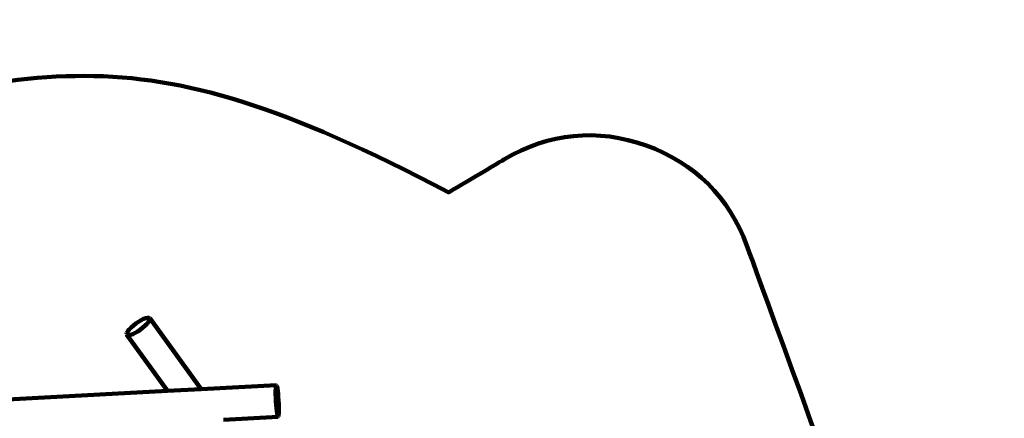
# Model space of a CAD drawing. Units: millimetres. Extents: x -7158 to 7087, y -4973 to 5652.
# Drawn here: x 1198 to 7087, y 3268 to 5652 of the extents above; entities that cross this region are included whole.
import ezdxf
from ezdxf.lldxf.tags import DXFTag

# ---------------------------------------------------------------- set-up
doc = ezdxf.new("R2010")
doc.units = ezdxf.units.MM
doc.header["$MEASUREMENT"] = 0
doc.layers.add('layer 1', color=7, linetype='Continuous')
tags = doc.linetypes.add('New Line1', pattern=[1.5, 1, -0.5]).pattern_tags.tags
tags[6:7] = [DXFTag(74, 4), DXFTag(75, 0), DXFTag(340, '0'), DXFTag(46, 1.0), DXFTag(50, 0.0), DXFTag(44, 0.0), DXFTag(45, 0.0)]
tags[4:5] = [DXFTag(74, 4), DXFTag(75, 0), DXFTag(340, '0'), DXFTag(46, 1.0), DXFTag(50, 0.0), DXFTag(44, 0.0), DXFTag(45, 0.0)]

# ---------------------------------------------------------------- blocks, each defined once
blk = doc.blocks.new('ИК 0158Т-4')
at = {"layer": 'layer 1', "color": 18, "linetype": 'New Line1', "lineweight": 100, "true_color": 0x000000}
blk.add_open_spline([(-4077.0873, -3975.4569), (-4077.0873, -3975.4569), (-4173.586, -4048.639), (-4173.586, -4048.639), (-4173.586, -4048.639), (-4611.9649, -4381.0942), (-5240.4058, -4295.2813), (-5573.6055, -3857.468), (-5573.6055, -3857.468), (-5573.6055, -3857.468), (-6066.7975, -3209.4302), (-6066.7975, -3209.4302), (-6066.7975, -3209.4302), (-6182.7241, -3057.1066), (-6245.5823, -2898.6171), (-6265.572, -2708.2441), (-6265.572, -2708.2441), (-6265.572, -2708.2441), (-6323.1502, -2159.8965), (-6323.1502, -2159.8965), (-6323.1502, -2159.8965), (-6325.517, -2137.3561), (-6328.1546, -2118.2158), (-6331.9724, -2095.8754), (-6331.9724, -2095.8754), (-6331.9724, -2095.8754), (-6500.8287, -1107.7877), (-6500.8287, -1107.7877), (-6500.8287, -1107.7877), (-6500.8287, -1107.7877), (-6553.2652, -1085.2309), (-6553.2652, -1085.2309), (-6553.2652, -1085.2309), (-6928.3668, -923.8721), (-7158.1029, -574.9551), (-7158.1029, -166.6196), (-7158.1029, -166.6196), (-7158.1029, -166.6196), (-7158.1029, 622.4833), (-7158.1029, 622.4833), (-7158.1029, 622.4833), (-7158.1029, 993.6513), (-6971.7649, 1312.2077), (-6648.2375, 1494.13), (-6648.2375, 1494.13), (-6648.2375, 1494.13), (-5094.1933, 2367.9828), (-5094.1933, 2367.9828), (-5094.1933, 2367.9828), (-4858.2463, 2500.6579), (-4598.191, 2513.3889), (-4350.413, 2404.3947), (-4350.413, 2404.3947), (-4151.9562, 2317.0963), (-3040.3896, 1013.3666), (-2462.9127, 2459.0646), (-2462.9127, 2459.0646), (-2260.4639, 2965.8898), (-2128.1588, 3374.5489), (-1971.8316, 3898.4289), (-1971.8316, 3898.4289), (-1898.791, 4143.2007), (-1755.699, 4329.7827), (-1538.2417, 4463.7995), (-1538.2417, 4463.7995), (-1538.2417, 4463.7995), (-972.9661, 4812.1734), (-972.9661, 4812.1734), (-972.9661, 4812.1734), (-865.0316, 4878.6924), (-762.3673, 4918.6915), (-637.8806, 4942.7264), (-637.8806, 4942.7264), (1396.2191, 5335.4543), (1791.4855, 5652.062), (3764.2988, 4619.2982), (3764.2988, 4619.2982), (3764.2988, 4619.2982), (4097.1529, 4817.2023), (4097.1529, 4817.2023), (4097.1529, 4817.2023), (4362.1406, 4974.7553), (4653.9919, 5003.0964), (4944.3421, 4899.4712), (4944.3421, 4899.4712), (5234.6924, 4795.846), (5442.6504, 4589.1243), (5548.005, 4299.3971), (5548.005, 4299.3971), (5548.005, 4299.3971), (6940.8285, 469.1068), (6940.8285, 469.1068), (6940.8285, 469.1068), (7087.0077, 67.1114), (6972.2402, -362.2545), (6644.9835, -637.7026), (6644.9835, -637.7026), (6644.9835, -637.7026), (5995.6304, -1184.2555), (5995.6304, -1184.2555), (5995.6304, -1184.2555), (5881.3104, -1280.4773), (5765.6528, -1341.6595), (5621.7821, -1382.0192), (5621.7821, -1382.0192), (5621.7821, -1382.0192), (4556.1569, -1680.9563), (4556.1569, -1680.9563), (4556.1569, -1680.9563), (4540.8544, -1685.2491), (4527.8995, -1689.2021), (4512.8072, -1694.1839), (4512.8072, -1694.1839), (4512.8072, -1694.1839), (3218.4823, -2121.4216), (3218.4823, -2121.4216), (3218.4823, -2121.4216), (2958.5566, -2207.2193), (2697.1223, -2188.6435), (2463.2094, -2070.3404), (2463.2094, -2070.3404), (2370.5393, -2023.4716), (2273.6167, -2017.0631), (2175.5881, -2051.3389), (2175.5881, -2051.3389), (2077.5602, -2085.6146), (2005.7452, -2151.0116), (1962.4687, -2245.412), (1962.4687, -2245.412), (1940.0715, -2294.2678), (1913.3576, -2341.0718), (1880.8126, -2389.1048), (1880.8126, -2389.1048), (1880.8126, -2389.1048), (1373.5347, -3137.7944), (1373.5347, -3137.7944), (1373.5347, -3137.7944), (1345.6362, -3178.9697), (1319.3609, -3212.3795), (1285.9216, -3249.1972), (1285.9216, -3249.1972), (1285.9216, -3249.1972), (238.5754, -4402.3582), (238.5754, -4402.3582), (238.5754, -4402.3582), (62.8375, -4595.8511), (-153.431, -4703.1941), (-413.8072, -4726.1625), (-413.8072, -4726.1625), (-413.8072, -4726.1625), (-2824.9909, -4938.8585), (-2824.9909, -4938.8585), (-2824.9909, -4938.8585), (-3206.5502, -4972.5167), (-3551.1889, -4802.5284), (-3756.7174, -4479.2972), (-3756.7174, -4479.2972), (-3756.7174, -4479.2972), (-4077.0873, -3975.4569), (-4077.0873, -3975.4569)], degree=3, knots=[0, 0, 0, 0, 0.024390244, 0.024390244, 0.024390244, 0.024390254, 0.048780488, 0.048780488, 0.048780488, 0.048780498, 0.073170732, 0.073170732, 0.073170732, 0.073170742, 0.097560976, 0.097560976, 0.097560976, 0.097560986, 0.12195122, 0.12195122, 0.12195122, 0.12195123, 0.146341463, 0.146341463, 0.146341463, 0.146341473, 0.170731707, 0.170731707, 0.170731707, 0.170731717, 0.195121951, 0.195121951, 0.195121951, 0.195121961, 0.219512195, 0.219512195, 0.219512195, 0.219512205, 0.243902439, 0.243902439, 0.243902439, 0.243902449, 0.268292683, 0.268292683, 0.268292683, 0.268292693, 0.292682927, 0.292682927, 0.292682927, 0.292682937, 0.317073171, 0.317073171, 0.317073171, 0.317073181, 0.341463415, 0.341463415, 0.341463415, 0.341463425, 0.365853659, 0.365853659, 0.365853659, 0.365853669, 0.390243902, 0.390243902, 0.390243902, 0.390243912, 0.414634146, 0.414634146, 0.414634146, 0.414634156, 0.43902439, 0.43902439, 0.43902439, 0.4390244, 0.463414634, 0.463414634, 0.463414634, 0.463414644, 0.487804878, 0.487804878, 0.487804878, 0.487804888, 0.512195122, 0.512195122, 0.512195122, 0.512195132, 0.536585366, 0.536585366, 0.536585366, 0.536585376, 0.56097561, 0.56097561, 0.56097561, 0.56097562, 0.585365854, 0.585365854, 0.585365854, 0.585365864, 0.609756098, 0.609756098, 0.609756098, 0.609756108, 0.634146341, 0.634146341, 0.634146341, 0.634146351, 0.658536585, 0.658536585, 0.658536585, 0.658536595, 0.682926829, 0.682926829, 0.682926829, 0.682926839, 0.707317073, 0.707317073, 0.707317073, 0.707317083, 0.731707317, 0.731707317, 0.731707317, 0.731707327, 0.756097561, 0.756097561, 0.756097561, 0.756097571, 0.780487805, 0.780487805, 0.780487805, 0.780487815, 0.804878049, 0.804878049, 0.804878049, 0.804878059, 0.829268293, 0.829268293, 0.829268293, 0.829268303, 0.853658537, 0.853658537, 0.853658537, 0.853658547, 0.87804878, 0.87804878, 0.87804878, 0.87804879, 0.902439024, 0.902439024, 0.902439024, 0.902439034, 0.926829268, 0.926829268, 0.926829268, 0.926829278, 0.951219512, 0.951219512, 0.951219512, 0.951219522, 1, 1, 1, 1], dxfattribs=at)
at = {"layer": 'layer 1', "color": 18, "lineweight": 100, "true_color": 0x000000}
for points in [[(1878.0453, 3822.7223), (1878.0453, 3822.7223), (1893.4408, 3834.6664), (1893.4408, 3834.6664)], [(1893.4408, 3834.6664), (1893.4408, 3834.6664), (1909.5392, 3845.6451), (1909.5392, 3845.6451)], [(1909.5392, 3845.6451), (1909.5392, 3845.6451), (1925.0008, 3854.7958), (1925.0008, 3854.7958)], [(1925.0008, 3854.7958), (1925.0008, 3854.7958), (1939.3314, 3861.927), (1939.3314, 3861.927)], [(1939.3314, 3861.927), (1939.3314, 3861.927), (1952.0365, 3866.8473), (1952.0365, 3866.8473)], [(1960.0677, 3833.4372), (1960.0677, 3833.4372), (1948.8766, 3821.9926), (1948.8766, 3821.9926)], [(1952.0365, 3866.8473), (1952.0365, 3866.8473), (1962.6217, 3869.3652), (1962.6217, 3869.3652)], [(1968.6552, 3844.0147), (1968.6552, 3844.0147), (1960.0677, 3833.4372), (1960.0677, 3833.4372)], [(1962.6217, 3869.3652), (1962.6217, 3869.3652), (1970.5925, 3869.2892), (1970.5925, 3869.2892)], [(1974.3049, 3853.3134), (1974.3049, 3853.3134), (1968.6552, 3844.0147), (1968.6552, 3844.0147)], [(1970.5925, 3869.2892), (1970.5925, 3869.2892), (1975.4544, 3866.4277), (1975.4544, 3866.4277)], [(1976.6828, 3860.9216), (1976.6828, 3860.9216), (1974.3049, 3853.3134), (1974.3049, 3853.3134)], [(2284.2949, 3442.1075), (2284.2949, 3442.1075), (1975.4544, 3866.4277), (1975.4544, 3866.4277)], [(1975.4544, 3866.4277), (1975.4544, 3866.4277), (1976.6828, 3860.9216), (1976.6828, 3860.9216)], [(1836.7786, 3771.8931), (1836.7786, 3771.8931), (1839.1565, 3779.5013), (1839.1565, 3779.5013)], [(1838.0069, 3766.3869), (1838.0069, 3766.3869), (1836.7786, 3771.8931), (1836.7786, 3771.8931)], [(1839.1565, 3779.5013), (1839.1565, 3779.5013), (1844.8062, 3788.8), (1844.8062, 3788.8)], [(1844.8062, 3788.8), (1844.8062, 3788.8), (1853.3938, 3799.3775), (1853.3938, 3799.3775)], [(1853.3938, 3799.3775), (1853.3938, 3799.3775), (1864.5848, 3810.8221), (1864.5848, 3810.8221)], [(1874.13, 3770.8877), (1874.13, 3770.8877), (1861.4249, 3765.9674), (1861.4249, 3765.9674)], [(1864.5848, 3810.8221), (1864.5848, 3810.8221), (1878.0453, 3822.7223), (1878.0453, 3822.7223)], [(1888.4606, 3778.0189), (1888.4606, 3778.0189), (1874.13, 3770.8877), (1874.13, 3770.8877)], [(1903.9223, 3787.1696), (1903.9223, 3787.1696), (1888.4606, 3778.0189), (1888.4606, 3778.0189)], [(1920.0205, 3798.1483), (1920.0205, 3798.1483), (1903.9223, 3787.1696), (1903.9223, 3787.1696)], [(1935.4161, 3810.0924), (1935.4161, 3810.0924), (1920.0205, 3798.1483), (1920.0205, 3798.1483)], [(1948.8766, 3821.9926), (1948.8766, 3821.9926), (1935.4161, 3810.0924), (1935.4161, 3810.0924)], [(1842.8689, 3763.5255), (1842.8689, 3763.5255), (1838.0069, 3766.3869), (1838.0069, 3766.3869)], [(1838.0069, 3766.3869), (1838.0069, 3766.3869), (2081.8657, 3431.3459), (2081.8657, 3431.3459)], [(1850.8397, 3763.4495), (1850.8397, 3763.4495), (1842.8689, 3763.5255), (1842.8689, 3763.5255)], [(1861.4249, 3765.9674), (1861.4249, 3765.9674), (1850.8397, 3763.4495), (1850.8397, 3763.4495)], [(2081.8657, 3431.3459), (2081.8657, 3431.3459), (460.4962, 3345.1506), (460.4962, 3345.1506)], [(2284.2949, 3442.1075), (2284.2949, 3442.1075), (2081.8657, 3431.3459), (2081.8657, 3431.3459)], [(2733.1944, 3465.9719), (2733.1944, 3465.9719), (2284.2949, 3442.1075), (2284.2949, 3442.1075)], [(2728.7696, 3412.4193), (2728.7696, 3412.4193), (2728.7866, 3430.085), (2728.7866, 3430.085)], [(2728.7866, 3430.085), (2728.7866, 3430.085), (2729.256, 3444.8477), (2729.256, 3444.8477)], [(2729.256, 3444.8477), (2729.256, 3444.8477), (2730.1592, 3456.1327), (2730.1592, 3456.1327)], [(2730.1592, 3456.1327), (2730.1592, 3456.1327), (2731.478, 3463.3656), (2731.478, 3463.3656)], [(2731.478, 3463.3656), (2731.478, 3463.3656), (2733.1944, 3465.9719), (2733.1944, 3465.9719)], [(2733.1944, 3465.9719), (2733.1944, 3465.9719), (2735.1774, 3463.5623), (2735.1774, 3463.5623)], [(2735.1774, 3463.5623), (2735.1774, 3463.5623), (2737.2557, 3456.51), (2737.2557, 3456.51)], [(2737.2557, 3456.51), (2737.2557, 3456.51), (2739.3503, 3445.3844), (2739.3503, 3445.3844)], [(2739.3503, 3445.3844), (2739.3503, 3445.3844), (2741.3822, 3430.7547), (2741.3822, 3430.7547)], [(2741.3822, 3430.7547), (2741.3822, 3430.7547), (2743.2721, 3413.1904), (2743.2721, 3413.1904)], [(2729.223, 3392.425), (2729.223, 3392.425), (2728.7696, 3412.4193), (2728.7696, 3412.4193)], [(2730.1652, 3370.6767), (2730.1652, 3370.6767), (2729.223, 3392.425), (2729.223, 3392.425)], [(2731.5342, 3348.951), (2731.5342, 3348.951), (2730.1652, 3370.6767), (2730.1652, 3370.6767)], [(2743.2721, 3413.1904), (2743.2721, 3413.1904), (2744.9412, 3393.2607), (2744.9412, 3393.2607)], [(2744.9412, 3393.2607), (2744.9412, 3393.2607), (2746.3102, 3371.5351), (2746.3102, 3371.5351)], [(2746.3102, 3371.5351), (2746.3102, 3371.5351), (2747.2523, 3349.7867), (2747.2523, 3349.7867)], [(2733.2033, 3329.0213), (2733.2033, 3329.0213), (2731.5342, 3348.951), (2731.5342, 3348.951)], [(2735.0932, 3311.457), (2735.0932, 3311.457), (2733.2033, 3329.0213), (2733.2033, 3329.0213)], [(2737.125, 3296.8274), (2737.125, 3296.8274), (2735.0932, 3311.457), (2735.0932, 3311.457)], [(2747.6888, 3312.1267), (2747.6888, 3312.1267), (2747.2194, 3297.3641), (2747.2194, 3297.3641)], [(2747.2523, 3349.7867), (2747.2523, 3349.7867), (2747.7057, 3329.7924), (2747.7057, 3329.7924)], [(2747.7057, 3329.7924), (2747.7057, 3329.7924), (2747.6888, 3312.1267), (2747.6888, 3312.1267)], [(2417.6222, 3258.9271), (2417.6222, 3258.9271), (2743.2809, 3276.2398), (2743.2809, 3276.2398)], [(2739.2196, 3285.7017), (2739.2196, 3285.7017), (2737.125, 3296.8274), (2737.125, 3296.8274)], [(2741.298, 3278.6494), (2741.298, 3278.6494), (2739.2196, 3285.7017), (2739.2196, 3285.7017)], [(2743.2809, 3276.2398), (2743.2809, 3276.2398), (2741.298, 3278.6494), (2741.298, 3278.6494)], [(2744.9974, 3278.8461), (2744.9974, 3278.8461), (2743.2809, 3276.2398), (2743.2809, 3276.2398)], [(2746.3162, 3286.0791), (2746.3162, 3286.0791), (2744.9974, 3278.8461), (2744.9974, 3278.8461)], [(2747.2194, 3297.3641), (2747.2194, 3297.3641), (2746.3162, 3286.0791), (2746.3162, 3286.0791)]]:
    blk.add_open_spline(points, degree=3, dxfattribs=at)

msp = doc.modelspace()

# ---------------------------------------------------------------- block references
msp.add_blockref('ИК 0158Т-4', (0, 0))

doc.saveas('drawing.dxf')
